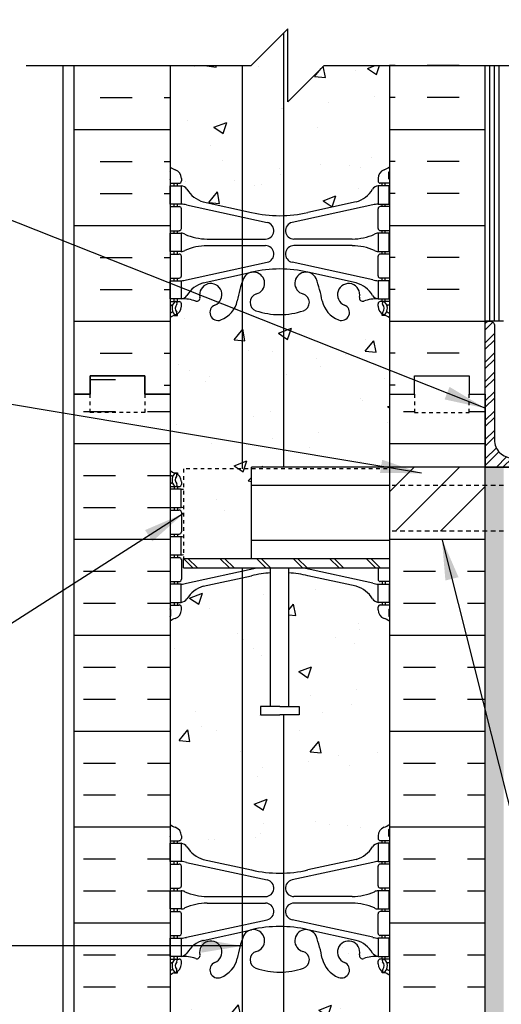
# Model space of a CAD drawing. Units: inches. Extents: x 382.4 to 431.2, y 168.7 to 240.7.
# Drawn here: x 398.8 to 412, y 198 to 225 of the extents above; entities that cross this region are included whole.
import ezdxf

# ---------------------------------------------------------------- set-up
doc = ezdxf.new("R2010")
doc.units = ezdxf.units.IN
doc.header["$LTSCALE"] = 0.5
doc.header["$MEASUREMENT"] = 0
doc.linetypes.add('DASHED2', pattern=[0.375, 0.25, -0.125])
doc.linetypes.add('HIDDEN2', pattern=[0.1875, 0.125, -0.0625])
for name, color, linetype in [('HATCH', 12, 'Continuous'), ('line25', 2, 'Continuous'), ('LINE3', 3, 'Continuous'), ('LINE50', 5, 'Continuous'), ('LINE9', 9, 'Continuous'), ('TEXT', 4, 'Continuous'), ('Web_Edge', 9, 'Continuous')]:
    doc.layers.add(name, color=color, linetype=linetype)
doc.styles.add('DIM', font='romans.shx', dxfattribs={"width": 0.7})
doc.dimstyles.new('ext_12', dxfattribs={"dimscale": 12, "dimtxt": 0.09375, "dimasz": 0.09375, "dimexe": 0.09375, "dimexo": 0.0625, "dimgap": 0.0625, "dimtad": 1, "dimdec": 1, "dimzin": 3, "dimdsep": 46, "dimlunit": 4, "dimtxsty": 'DIM', "dimcen": 0.09, "dimdle": 0.09375, "dimclrt": 4, "dimadec": 0, "dimazin": 0, "dimtfac": 1, "dimtdec": 1, "dimtmove": 2, "dimatfit": 3, "dimfxl": 1, "dimfrac": 2, "dimtolj": 1, "dimtzin": 0, "dimarcsym": 0})

msp = doc.modelspace()

# ---------------------------------------------------------------- hatches: boundary and pattern name
at = {"layer": 'HATCH'}
h = msp.add_hatch(dxfattribs=at)
h.set_pattern_fill('AR-CONC', color=256, scale=0.5)
h.set_pattern_definition([(50, (0, 0), (3.5863, -0.31376), [0.375, -4.125]), (355, (0, 0), (-0.693757, 3.76096), [0.3, -3.3]), (100.45144, (0.299, -0.026), (2.892544, 3.4472), [0.3187, -3.50571]), (46.1842, (0, 1), (5.336207, -0.827596), [0.5625, -6.1875]), (96.6356, (0.4447, 0.931), (4.67331, 4.870593), [0.47805, -5.25857]), (351.1842, (0, 1), (4.67331, 4.87059), [0.45, -4.95]), (21, (0.5, 0.75), (2.984535, -2.013094), [0.375, -4.125]), (326, (0.5, 0.75), (1.216577, 3.62575), [0.3, -3.3]), (71.45144, (0.7487, 0.5822), (4.201112, 1.612656), [0.3187, -3.50571]), (37.5, (0, 0), (0.0607993, 1.6644693), [0, -3.26, 0, -3.35, 0, -3.3125]), (7.5, (0, 0), (1.315348, 1.9720586), [0, -1.91, 0, -3.185, 0, -1.2625]), (327.5, (-1.115, 0), (2.669112, -0.1127744), [0, -1.25, 0, -3.9, 0, -5.175]), (317.5, (-1.615, 0), (2.915931, 0.500525), [0, -1.625, 0, -2.59, 0, -3.675])])
h.paths.add_polyline_path([(408.95, 190.509, 0.082415), (408.807, 190.588, -0.317837), (408.64, 190.823), (408.64, 190.891, -0.414214), (408.703, 190.953), (408.75, 190.953), (408.75, 191.023), (408.645, 191.023, -0.188973), (408.489, 191.118, 0.196323), (408.04, 191.465), (406.718, 191.755, 0.057795), (405.95, 191.844, 0.057795), (405.182, 191.755), (403.86, 191.465, 0.196323), (403.411, 191.118, -0.188973), (403.255, 191.023), (403.15, 191.023), (403.15, 190.953), (403.198, 190.953, -0.414214), (403.26, 190.891), (403.26, 190.823, -0.317837), (403.094, 190.588, 0.082415), (402.95, 190.509), (402.95, 187.73), (404.95, 187.73), (405.95, 188.73), (405.95, 187.73), (405.95, 186.73), (406.95, 187.73), (408.95, 187.73)])
h.paths.add_polyline_path([(408.95, 198.816, 0.064398), (408.84, 198.882), (408.75, 198.882), (408.75, 198.924, -0.249069), (408.64, 199.131), (408.64, 199.199, -0.414214), (408.703, 199.261), (408.75, 199.261), (408.75, 199.331), (408.645, 199.331, 0.10046), (408.251, 199.274, -0.601435), (408.132, 199.379, 2.182095), (407.722, 199.166, -1), (407.558, 198.757, -0.24438), (407.11, 199.278, 0.053157), (406.944, 199.892, 0.223253), (406.744, 200.057), (406.724, 200.061, 0.955472), (406.586, 199.468, -0.735593), (406.599, 199.01, -0.082755), (405.95, 198.902, -0.082755), (405.302, 199.01, -0.735593), (405.314, 199.468, 0.955472), (405.176, 200.061), (405.156, 200.057, 0.223253), (404.956, 199.892, 0.053157), (404.79, 199.278, -0.24438), (404.342, 198.757, -1), (404.178, 199.166, 2.182095), (403.768, 199.379, -0.601435), (403.649, 199.274, 0.10046), (403.255, 199.331), (403.15, 199.331), (403.15, 199.261), (403.198, 199.261, -0.414214), (403.26, 199.199), (403.26, 199.131, -0.249069), (403.15, 198.924), (403.15, 198.882), (403.06, 198.882, 0.064398), (402.95, 198.816), (402.95, 196.727), (402.95, 194.638, 0.064398), (403.06, 194.572), (403.15, 194.572), (403.15, 194.531, -0.249069), (403.26, 194.323), (403.26, 194.256, -0.414214), (403.198, 194.193), (403.15, 194.193), (403.15, 194.123), (403.255, 194.123, 0.10046), (403.649, 194.181, -0.601435), (403.768, 194.076, 2.182095), (404.178, 194.289, -1), (404.342, 194.697, -0.24438), (404.79, 194.176, 0.053157), (404.956, 193.562, 0.223253), (405.156, 193.397), (405.176, 193.393, 0.955472), (405.314, 193.987, -0.735593), (405.302, 194.445, -0.082755), (405.95, 194.553, -0.082755), (406.599, 194.445, -0.735593), (406.586, 193.987, 0.955472), (406.724, 193.393), (406.744, 193.397, 0.223253), (406.944, 193.562, 0.053157), (407.11, 194.176, -0.24438), (407.558, 194.697, -1), (407.722, 194.289, 2.182095), (408.132, 194.076, -0.601435), (408.251, 194.181, 0.10046), (408.645, 194.123), (408.75, 194.123), (408.75, 194.193), (408.703, 194.193, -0.414214), (408.64, 194.256), (408.64, 194.323, -0.249069), (408.75, 194.531), (408.75, 194.572), (408.84, 194.572, 0.064398), (408.95, 194.638), (408.95, 196.727)])
h.paths.add_polyline_path([(408.95, 208.509, 0.082415), (408.807, 208.588, -0.317837), (408.64, 208.823), (408.64, 208.891, -0.414214), (408.703, 208.953), (408.75, 208.953), (408.75, 209.023), (408.645, 209.023, -0.188973), (408.489, 209.118, 0.196323), (408.04, 209.465), (406.718, 209.755, 0.039111), (406.2, 209.835), (406.2, 206.175), (406.479, 206.175), (406.479, 205.949), (406.219, 205.949), (405.95, 205.949), (405.422, 205.949), (405.422, 206.175), (405.7, 206.175), (405.7, 209.835, 0.039111), (405.182, 209.755), (403.86, 209.465, 0.196323), (403.411, 209.118, -0.188973), (403.255, 209.023), (403.15, 209.023), (403.15, 208.953), (403.198, 208.953, -0.414214), (403.26, 208.891), (403.26, 208.823, -0.317837), (403.094, 208.588, 0.082415), (402.95, 208.509), (402.95, 202.946, 0.082415), (403.094, 202.867, -0.317837), (403.26, 202.631), (403.26, 202.564, -0.414214), (403.198, 202.501), (403.15, 202.501), (403.15, 202.431), (403.255, 202.431, -0.188973), (403.411, 202.336, 0.196323), (403.86, 201.99), (405.182, 201.7, 0.057795), (405.95, 201.61, 0.057795), (406.718, 201.7), (408.04, 201.99, 0.196323), (408.489, 202.336, -0.188973), (408.645, 202.431), (408.75, 202.431), (408.75, 202.501), (408.703, 202.501, -0.414214), (408.64, 202.564), (408.64, 202.631, -0.317837), (408.807, 202.867, 0.082415), (408.95, 202.946)])
h.paths.add_polyline_path([(405.176, 212.68), (403.315, 212.68), (403.315, 210.227), (405.176, 210.227)])
h.paths.add_polyline_path([(408.95, 214.727), (408.95, 216.816, 0.064398), (408.84, 216.882), (408.75, 216.882), (408.75, 216.924, -0.249069), (408.64, 217.131), (408.64, 217.199, -0.414214), (408.703, 217.261), (408.75, 217.261), (408.75, 217.331), (408.645, 217.331, 0.10046), (408.251, 217.274, -0.601435), (408.132, 217.379, 2.182095), (407.722, 217.166, -1), (407.558, 216.757, -0.24438), (407.11, 217.278, 0.053157), (406.944, 217.892, 0.223253), (406.744, 218.057), (406.724, 218.061, 0.955472), (406.586, 217.468, -0.735593), (406.599, 217.01, -0.082755), (405.95, 216.902, -0.082755), (405.302, 217.01, -0.735593), (405.314, 217.468, 0.955472), (405.176, 218.061), (405.156, 218.057, 0.223253), (404.956, 217.892, 0.053157), (404.79, 217.278, -0.24438), (404.342, 216.757, -1), (404.178, 217.166, 2.182095), (403.768, 217.379, -0.601435), (403.649, 217.274, 0.10046), (403.255, 217.331), (403.15, 217.331), (403.15, 217.261), (403.198, 217.261, -0.414214), (403.26, 217.199), (403.26, 217.131, -0.249069), (403.15, 216.924), (403.15, 216.882), (403.06, 216.882, 0.064398), (402.95, 216.816), (402.95, 214.727), (402.95, 212.638, 0.064398), (403.06, 212.572), (403.15, 212.572), (403.15, 212.531, -0.249069), (403.26, 212.323), (403.26, 212.256, -0.414214), (403.198, 212.193), (403.15, 212.193), (403.15, 212.123), (403.255, 212.123, 0.014996), (403.315, 212.122), (403.315, 212.68), (405.176, 212.68), (405.176, 212.727), (408.95, 212.727)])
h.paths.add_polyline_path([(408.489, 220.336, -0.188973), (408.645, 220.431), (408.75, 220.431), (408.75, 220.501), (408.703, 220.501, -0.414214), (408.64, 220.564), (408.64, 220.631, -0.317837), (408.807, 220.867, 0.082415), (408.95, 220.946), (408.95, 223.727), (407.169, 223.727), (406.169, 222.727), (406.169, 224.727), (405.169, 223.727), (402.95, 223.727), (402.95, 220.946, 0.082415), (403.094, 220.867, -0.317837), (403.26, 220.631), (403.26, 220.564, -0.414214), (403.198, 220.501), (403.15, 220.501), (403.15, 220.431), (403.255, 220.431, -0.188973), (403.411, 220.336, 0.196323), (403.86, 219.99), (405.182, 219.7, 0.057795), (405.95, 219.61, 0.057795), (406.718, 219.7), (408.04, 219.99, 0.196323)])
h.paths.add_polyline_path([(408.95, 229.377, 0.082415), (408.807, 229.456, -0.317837), (408.64, 229.691), (408.64, 229.759, -0.414214), (408.703, 229.821), (408.75, 229.821), (408.75, 229.891), (408.645, 229.891, -0.188973), (408.489, 229.986, 0.196323), (408.04, 230.333), (406.718, 230.623, 0.057795), (405.95, 230.712, 0.057795), (405.182, 230.623), (403.86, 230.333, 0.196323), (403.411, 229.986, -0.188973), (403.255, 229.891), (403.15, 229.891), (403.15, 229.821), (403.198, 229.821, -0.414214), (403.26, 229.759), (403.26, 229.691, -0.317837), (403.094, 229.456, 0.082415), (402.95, 229.377), (402.95, 226.227), (405.169, 226.227), (406.169, 227.227), (406.169, 225.227), (407.169, 226.227), (408.95, 226.227)])
h.paths.add_polyline_path([(408.95, 234.211, 0.336749), (408.288, 234.105, 0.520567), (407.901, 234.105, 0.520567), (407.402, 234.105, 0.520567), (406.555, 234.105, 0.520567), (406.273, 234.105, 0.520567), (405.378, 234.105, 0.520567), (404.639, 234.105, 0.520567), (403.946, 234.105, 0.520567), (403.725, 234.105, 0.321585), (402.95, 234.131), (402.95, 233.506, 0.064398), (403.06, 233.44), (403.15, 233.44), (403.15, 233.399, -0.249069), (403.26, 233.191), (403.26, 233.124, -0.414214), (403.198, 233.061), (403.15, 233.061), (403.15, 232.991), (403.255, 232.991, 0.10046), (403.649, 233.049, -0.601435), (403.768, 232.944, 2.182095), (404.178, 233.157, -1), (404.342, 233.565, -0.24438), (404.79, 233.044, 0.053157), (404.956, 232.43, 0.223253), (405.156, 232.265), (405.176, 232.261, 0.955472), (405.314, 232.855, -0.735593), (405.302, 233.313, -0.082755), (405.95, 233.421, -0.082755), (406.599, 233.313, -0.735593), (406.586, 232.855, 0.955472), (406.724, 232.261), (406.744, 232.265, 0.223253), (406.944, 232.43, 0.053157), (407.11, 233.044, -0.24438), (407.558, 233.565, -1), (407.722, 233.157, 2.182095), (408.132, 232.944, -0.601435), (408.251, 233.049, 0.10046), (408.645, 232.991), (408.75, 232.991), (408.75, 233.061), (408.703, 233.061, -0.414214), (408.64, 233.124), (408.64, 233.191, -0.249069), (408.75, 233.399), (408.75, 233.44), (408.84, 233.44, 0.064398), (408.95, 233.506)])
h = msp.add_hatch(dxfattribs=at)
h.set_pattern_fill('INSUL', color=256, scale=7, style=0)
h.set_pattern_definition([(0, (-2523.2114, -182.2822), (0, 2.625), []), (0, (-2523.2114, -181.4072), (0, 2.625), [0.875, -0.875]), (0, (-2523.2114, -180.5322), (0, 2.625), [0.875, -0.875])])
h.paths.add_polyline_path([(402.95, 223.727), (400.325, 223.727), (400.325, 214.727), (400.763, 214.727), (400.763, 215.227), (402.263, 215.227), (402.263, 214.727), (402.95, 214.727)])
h = msp.add_hatch(dxfattribs=at)
h.set_pattern_fill('INSUL', color=256, scale=7, style=0)
h.set_pattern_definition([(180, (3335.1118, -182.2822), (0, 2.625), []), (180, (3335.1118, -181.4072), (0, 2.625), [0.875, -0.875]), (180, (3335.1118, -180.5322), (0, 2.625), [0.875, -0.875])])
h.paths.add_polyline_path([(411.575, 223.727), (408.95, 223.727), (408.95, 214.727), (409.638, 214.727), (409.638, 215.227), (411.138, 215.227), (411.138, 214.727), (411.575, 214.727)])
h = msp.add_hatch(dxfattribs=at)
h.set_pattern_fill('ANSI32', color=256, style=0)
h.set_pattern_definition([(45, (292.55652, -42.36074), (-0.26516504, 0.26516504), []), (45, (292.7333, -42.36074), (-0.26516504, 0.26516504), [])])
h.paths.add_polyline_path([(411.825, 213.477), (411.825, 216.602, 0.414214), (411.7, 216.727), (411.575, 216.727), (411.575, 212.727), (415.075, 212.727), (415.075, 212.852), (414.575, 212.977), (412.325, 212.977, -0.414214)])
h = msp.add_hatch(dxfattribs=at)
h.set_pattern_fill('INSUL', color=256, scale=7, style=0)
h.set_pattern_definition([(0, (409.3325, 202.875), (0, 2.625), []), (0, (409.3325, 203.75), (0, 2.625), [0.875, -0.875]), (0, (409.3325, 204.625), (0, 2.625), [0.875, -0.875])])
h.paths.add_polyline_path([(411.575, 210.977), (408.95, 210.977), (408.95, 196.727), (409.638, 196.727), (409.638, 197.227), (411.138, 197.227), (411.138, 196.727), (411.575, 196.727)])
h.paths.add_polyline_path([(411.575, 214.727), (411.138, 214.727), (411.138, 214.227), (409.638, 214.227), (409.638, 214.727), (408.95, 214.727), (408.95, 212.727), (411.575, 212.727)])
h.paths.add_polyline_path([(400.325, 196.727), (400.763, 196.727), (400.763, 197.227), (402.263, 197.227), (402.263, 196.727), (402.95, 196.727), (402.95, 214.727), (402.263, 214.727), (402.263, 215.227), (400.763, 215.227), (400.763, 214.727), (400.325, 214.727)])
h = msp.add_hatch(dxfattribs=at)
h.set_pattern_fill('ANSI31', color=256, scale=7, style=0)
h.set_pattern_definition([(45, (331.8429, 17.3853), (-0.6187184, 0.6187184), [])])
h.paths.add_polyline_path([(411.575, 212.227), (408.95, 212.227), (408.95, 210.977), (411.575, 210.977)])
h.paths.add_polyline_path([(411.575, 212.727), (409.075, 212.727), (408.95, 212.727), (408.95, 212.227), (411.575, 212.227)])
h = msp.add_hatch(dxfattribs=at)
h.set_pattern_fill('AR-SAND', color=256, scale=0.25, style=0)
h.set_pattern_definition([(37.5, (236.56967, -51.72275), (-0.01574834, 0.48170594), [0, -0.38, 0, -0.425, 0, -0.40625]), (7.5, (236.5697, -51.72275), (0.4424442, 0.7055365), [0, -0.205, 0, -0.3425, 0, -0.13125]), (327.5, (236.26217, -51.72275), (0.77853547, 0.00141476), [0, -0.125, 0, -0.45, 0, -0.5875]), (317.5, (236.2622, -51.72275), (0.7515317, 0.2194189), [0, -0.0625, 0, -0.295, 0, -0.3375])])
h.paths.add_polyline_path([(412.075, 212.727), (411.575, 212.727), (411.575, 196.668), (411.575, 187.668), (412.075, 187.668)])

# ---------------------------------------------------------------- linework, layer by layer
for p, q in [((411.7, 216.727), (411.7, 223.727)), ((411.825, 216.727), (411.825, 223.727)), ((411.95, 216.727), (411.95, 223.727)), ((403.315, 210.227), (403.575, 209.968)), ((403.44, 210.227), (403.7, 209.968)), ((404.315, 210.227), (404.575, 209.968)), ((404.44, 210.227), (404.7, 209.968)), ((405.315, 210.227), (405.575, 209.968)), ((405.44, 210.227), (405.7, 209.968)), ((406.315, 210.227), (406.575, 209.968)), ((406.44, 210.227), (406.7, 209.968)), ((407.315, 210.227), (407.575, 209.968)), ((407.44, 210.227), (407.7, 209.968)), ((408.315, 210.227), (408.575, 209.968)), ((408.44, 210.227), (408.7, 209.968))]:
    msp.add_line(p, q, dxfattribs=at)
at = {"layer": 'HATCH', "linetype": 'HIDDEN2'}
for p, q in [((403.315, 212.68), (403.315, 210.227)), ((408.888, 212.68), (403.315, 212.68))]:
    msp.add_line(p, q, dxfattribs=at)
at = {"layer": 'HATCH', "linetype": 'HIDDEN2', "ltscale": 2}
for p, q in [((412.075, 212.227), (408.95, 212.227)), ((412.075, 210.977), (408.95, 210.977))]:
    msp.add_line(p, q, dxfattribs=at)
at = {"layer": 'line25'}
for p, q in [((402.95, 223.727), (402.95, 214.727)), ((408.95, 223.727), (409.075, 223.727)), ((408.95, 223.727), (408.95, 214.727)), ((412.075, 216.727), (411.575, 216.727)), ((402.95, 214.727), (402.95, 196.727)), ((408.95, 214.727), (408.95, 196.727)), ((405.176, 210.227), (405.176, 212.727)), ((411.575, 212.727), (430.215, 212.727)), ((408.95, 212.227), (405.176, 212.227)), ((405.176, 210.727), (408.95, 210.727)), ((403.315, 210.227), (408.95, 210.227)), ((403.315, 209.968), (403.315, 210.227)), ((403.315, 209.968), (408.95, 209.968)), ((405.7, 206.175), (405.7, 209.968)), ((406.2, 206.175), (406.2, 209.968))]:
    msp.add_line(p, q, dxfattribs=at)
for points in [[(411.575, 212.727), (405.176, 212.727)], [(405.95, 206.175), (405.422, 206.175), (405.422, 205.949), (405.95, 205.949)], [(405.95, 206.175), (406.479, 206.175), (406.479, 205.949), (406.219, 205.949)], [(406.219, 205.949), (405.95, 205.949)]]:
    msp.add_lwpolyline(points, dxfattribs=at)
at = {"layer": 'LINE3'}
for p, q in [((406.05, 224.608), (406.05, 212.727)), ((404.927, 223.727), (404.927, 212.68)), ((404.927, 209.968), (404.927, 187.73)), ((406.05, 205.949), (406.05, 186.83))]:
    msp.add_line(p, q, dxfattribs=at)
at = {"layer": 'LINE50'}
for p, q in [((400.325, 214.727), (400.325, 223.727)), ((400.325, 196.727), (400.325, 214.727)), ((411.575, 214.727), (411.575, 212.727)), ((411.575, 196.668), (411.575, 212.727))]:
    msp.add_line(p, q, dxfattribs=at)
for points in [[(408.95, 214.727), (409.638, 214.727), (409.638, 215.227), (411.138, 215.227), (411.138, 214.727), (411.575, 214.727), (411.575, 223.727)], [(402.95, 214.727), (402.263, 214.727), (402.263, 215.227), (400.763, 215.227), (400.763, 214.727), (400.325, 214.727)], [(400.325, 214.727), (400.763, 214.727), (400.763, 215.227), (402.263, 215.227), (402.263, 214.727), (402.95, 214.727)]]:
    msp.add_lwpolyline(points, dxfattribs=at)
at = {"layer": 'LINE9'}
for p, q in [((405.169, 223.727), (406.169, 224.727)), ((406.169, 222.727), (406.169, 224.727)), ((399.013, 223.727), (405.169, 223.727)), ((400.013, 223.727), (400.013, 187.73)), ((407.169, 223.727), (406.169, 222.727)), ((407.169, 223.727), (413.325, 223.727))]:
    msp.add_line(p, q, dxfattribs=at)
msp.add_lwpolyline([(415.075, 212.727), (411.575, 212.727), (411.575, 216.727), (411.7, 216.727, -0.414214), (411.825, 216.602), (411.825, 213.477, 0.414214), (412.325, 212.977), (414.575, 212.977), (415.075, 212.852)], format="xyb", close=True, dxfattribs=at)
at = {"layer": 'LINE9', "linetype": 'DASHED2', "ltscale": 0.15}
for points in [[(402.263, 214.727), (402.263, 214.727), (402.263, 214.227), (400.763, 214.227), (400.763, 214.727), (400.763, 214.727)], [(402.263, 214.727), (402.263, 214.727), (402.263, 214.227), (400.763, 214.227), (400.763, 214.727), (400.763, 214.727)], [(409.638, 214.727), (409.638, 214.727), (409.638, 214.227), (411.138, 214.227), (411.138, 214.727), (411.138, 214.727)]]:
    msp.add_lwpolyline(points, dxfattribs=at)
at = {"layer": 'Web_Edge'}
for p, q in [((402.96, 220.621), (402.96, 220.807)), ((408.94, 220.621), (408.94, 220.807)), ((402.95, 220.501), (403.198, 220.501)), ((403.06, 220.431), (403.06, 220.501)), ((403.15, 220.431), (403.15, 220.501)), ((403.26, 220.631), (403.26, 220.564)), ((408.64, 220.631), (408.64, 220.564)), ((408.95, 220.501), (408.703, 220.501)), ((408.75, 220.431), (408.75, 220.501)), ((408.84, 220.431), (408.84, 220.501)), ((403.86, 219.99), (405.182, 219.7)), ((408.04, 219.99), (406.718, 219.7)), ((402.95, 219.861), (403.198, 219.861)), ((403.06, 219.861), (403.06, 219.931)), ((403.15, 219.861), (403.15, 219.931)), ((403.26, 219.264), (403.26, 219.799)), ((403.399, 219.907), (405.61, 219.426)), ((408.501, 219.907), (406.29, 219.426)), ((408.64, 219.264), (408.64, 219.799)), ((408.95, 219.861), (408.703, 219.861)), ((408.75, 219.861), (408.75, 219.931)), ((408.84, 219.861), (408.84, 219.931)), ((402.95, 219.201), (403.198, 219.201)), ((403.06, 219.131), (403.06, 219.201)), ((403.15, 219.131), (403.15, 219.201)), ((408.95, 219.201), (408.703, 219.201)), ((408.75, 219.131), (408.75, 219.201)), ((408.84, 219.131), (408.84, 219.201)), ((403.965, 218.971), (405.561, 218.971)), ((407.935, 218.971), (406.339, 218.971)), ((403.06, 218.561), (403.06, 218.631)), ((403.15, 218.561), (403.15, 218.631)), ((403.965, 218.791), (405.561, 218.791)), ((407.935, 218.791), (406.339, 218.791)), ((408.75, 218.561), (408.75, 218.631)), ((408.84, 218.561), (408.84, 218.631)), ((402.95, 218.561), (403.198, 218.561)), ((403.26, 217.964), (403.26, 218.499)), ((408.64, 217.964), (408.64, 218.499)), ((408.95, 218.561), (408.703, 218.561)), ((403.399, 217.855), (405.61, 218.336)), ((408.501, 217.855), (406.29, 218.336)), ((402.95, 217.901), (403.198, 217.901)), ((403.06, 217.831), (403.06, 217.901)), ((403.15, 217.831), (403.15, 217.901)), ((403.86, 217.772), (405.182, 218.063)), ((408.04, 217.772), (406.718, 218.063)), ((408.95, 217.901), (408.703, 217.901)), ((408.75, 217.831), (408.75, 217.901)), ((408.84, 217.831), (408.84, 217.901)), ((403.06, 217.261), (403.06, 217.331)), ((403.15, 217.261), (403.15, 217.331)), ((408.75, 217.261), (408.75, 217.331)), ((408.84, 217.261), (408.84, 217.331)), ((402.95, 217.261), (403.198, 217.261)), ((402.95, 217.161), (402.992, 217.161)), ((403.26, 217.131), (403.26, 217.199)), ((408.64, 217.131), (408.64, 217.199)), ((408.95, 217.261), (408.703, 217.261)), ((408.95, 217.161), (408.908, 217.161)), ((403.06, 216.882), (403.15, 216.882)), ((403.15, 216.882), (403.15, 216.924)), ((408.75, 216.882), (408.75, 216.924)), ((408.84, 216.882), (408.75, 216.882)), ((403.06, 212.572), (403.15, 212.572)), ((403.15, 212.572), (403.15, 212.531)), ((402.95, 212.293), (402.992, 212.293)), ((402.95, 212.193), (403.198, 212.193)), ((403.06, 212.193), (403.06, 212.123)), ((403.15, 212.193), (403.15, 212.123)), ((403.26, 212.323), (403.26, 212.256)), ((403.06, 211.623), (403.06, 211.553)), ((403.15, 211.623), (403.15, 211.553)), ((402.95, 211.553), (403.198, 211.553)), ((403.26, 211.491), (403.26, 210.956)), ((402.95, 210.893), (403.198, 210.893)), ((403.06, 210.893), (403.06, 210.823)), ((403.15, 210.893), (403.15, 210.823)), ((403.06, 210.323), (403.06, 210.253)), ((403.15, 210.323), (403.15, 210.253)), ((402.95, 210.253), (403.198, 210.253)), ((403.26, 210.191), (403.26, 209.656)), ((403.399, 209.547), (405.329, 209.968)), ((403.86, 209.465), (405.182, 209.755)), ((408.501, 209.547), (406.571, 209.968)), ((408.04, 209.465), (406.718, 209.755)), ((408.64, 209.968), (408.64, 209.656)), ((402.95, 209.593), (403.198, 209.593)), ((403.06, 209.593), (403.06, 209.523)), ((403.15, 209.593), (403.15, 209.523)), ((408.95, 209.593), (408.703, 209.593)), ((408.75, 209.593), (408.75, 209.523)), ((408.84, 209.593), (408.84, 209.523)), ((402.95, 208.953), (403.198, 208.953)), ((403.06, 209.023), (403.06, 208.953)), ((403.15, 209.023), (403.15, 208.953)), ((408.95, 208.953), (408.703, 208.953)), ((408.75, 209.023), (408.75, 208.953)), ((408.84, 209.023), (408.84, 208.953)), ((402.96, 208.833), (402.96, 208.647)), ((403.26, 208.823), (403.26, 208.891)), ((408.64, 208.823), (408.64, 208.891)), ((408.94, 208.833), (408.94, 208.647)), ((402.96, 202.621), (402.96, 202.807)), ((408.94, 202.621), (408.94, 202.807)), ((402.95, 202.501), (403.198, 202.501)), ((403.06, 202.431), (403.06, 202.501)), ((403.15, 202.431), (403.15, 202.501)), ((403.26, 202.631), (403.26, 202.564)), ((408.64, 202.631), (408.64, 202.564)), ((408.95, 202.501), (408.703, 202.501)), ((408.75, 202.431), (408.75, 202.501)), ((408.84, 202.431), (408.84, 202.501)), ((403.06, 201.861), (403.06, 201.931)), ((403.15, 201.861), (403.15, 201.931)), ((403.399, 201.907), (405.61, 201.426)), ((403.86, 201.99), (405.182, 201.7)), ((408.501, 201.907), (406.29, 201.426)), ((408.04, 201.99), (406.718, 201.7)), ((408.75, 201.861), (408.75, 201.931)), ((408.84, 201.861), (408.84, 201.931)), ((402.95, 201.861), (403.198, 201.861)), ((403.26, 201.264), (403.26, 201.799)), ((408.64, 201.264), (408.64, 201.799)), ((408.95, 201.861), (408.703, 201.861)), ((402.95, 201.201), (403.198, 201.201)), ((403.06, 201.131), (403.06, 201.201)), ((403.15, 201.131), (403.15, 201.201)), ((408.95, 201.201), (408.703, 201.201)), ((408.75, 201.131), (408.75, 201.201)), ((408.84, 201.131), (408.84, 201.201)), ((403.965, 200.971), (405.561, 200.971)), ((407.935, 200.971), (406.339, 200.971)), ((402.95, 200.561), (403.198, 200.561)), ((403.06, 200.561), (403.06, 200.631)), ((403.15, 200.561), (403.15, 200.631)), ((403.965, 200.791), (405.561, 200.791)), ((407.935, 200.791), (406.339, 200.791)), ((408.95, 200.561), (408.703, 200.561)), ((408.75, 200.561), (408.75, 200.631)), ((408.84, 200.561), (408.84, 200.631)), ((403.26, 199.964), (403.26, 200.499)), ((403.399, 199.855), (405.61, 200.336)), ((408.501, 199.855), (406.29, 200.336)), ((408.64, 199.964), (408.64, 200.499)), ((403.86, 199.772), (405.182, 200.063)), ((408.04, 199.772), (406.718, 200.063)), ((402.95, 199.901), (403.198, 199.901)), ((403.06, 199.831), (403.06, 199.901)), ((403.15, 199.831), (403.15, 199.901)), ((408.95, 199.901), (408.703, 199.901)), ((408.75, 199.831), (408.75, 199.901)), ((408.84, 199.831), (408.84, 199.901)), ((402.95, 199.261), (403.198, 199.261)), ((403.06, 199.261), (403.06, 199.331)), ((403.15, 199.261), (403.15, 199.331)), ((408.95, 199.261), (408.703, 199.261)), ((408.75, 199.261), (408.75, 199.331)), ((408.84, 199.261), (408.84, 199.331)), ((402.95, 199.161), (402.992, 199.161)), ((403.26, 199.131), (403.26, 199.199)), ((408.64, 199.131), (408.64, 199.199)), ((408.95, 199.161), (408.908, 199.161)), ((403.06, 198.882), (403.15, 198.882)), ((403.15, 198.882), (403.15, 198.924)), ((408.75, 198.882), (408.75, 198.924)), ((408.84, 198.882), (408.75, 198.882))]:
    msp.add_line(p, q, dxfattribs=at)
for points in [[(402.955, 220.431), (403.255, 220.431), (403.255, 219.931), (402.955, 219.931)], [(408.945, 220.431), (408.645, 220.431), (408.645, 219.931), (408.945, 219.931)], [(402.955, 219.131), (403.255, 219.131), (403.255, 218.631), (402.955, 218.631)], [(408.945, 219.131), (408.645, 219.131), (408.645, 218.631), (408.945, 218.631)], [(402.955, 217.831), (403.255, 217.831), (403.255, 217.331), (402.955, 217.331)], [(408.945, 217.831), (408.645, 217.831), (408.645, 217.331), (408.945, 217.331)], [(402.955, 211.623), (403.255, 211.623), (403.255, 212.123), (402.955, 212.123)], [(402.955, 210.323), (403.255, 210.323), (403.255, 210.823), (402.955, 210.823)], [(402.955, 209.023), (403.255, 209.023), (403.255, 209.523), (402.955, 209.523)], [(408.945, 209.023), (408.645, 209.023), (408.645, 209.523), (408.945, 209.523)], [(402.955, 202.431), (403.255, 202.431), (403.255, 201.931), (402.955, 201.931)], [(408.945, 202.431), (408.645, 202.431), (408.645, 201.931), (408.945, 201.931)], [(402.955, 201.131), (403.255, 201.131), (403.255, 200.631), (402.955, 200.631)], [(408.945, 201.131), (408.645, 201.131), (408.645, 200.631), (408.945, 200.631)], [(402.955, 199.831), (403.255, 199.831), (403.255, 199.331), (402.955, 199.331)], [(408.945, 199.831), (408.645, 199.831), (408.645, 199.331), (408.945, 199.331)]]:
    msp.add_lwpolyline(points, close=True, dxfattribs=at)
for centre, radius, start, end in [((403.26, 221.338), 0.5, 231.6833, 250.5288), ((403.26, 221.338), 0.6, 238.8907, 238.927), ((402.94, 220.807), 0.02, 360, 58.927), ((403.01, 220.631), 0.25, 0, 70.5288), ((408.89, 220.631), 0.25, 109.4712, 180), ((408.64, 221.338), 0.5, 289.4712, 308.3167), ((408.96, 220.807), 0.02, 121.073, 180), ((408.64, 221.338), 0.6, 301.073, 301.1093), ((402.94, 220.621), 0.02, 299.988, 360), ((403.198, 220.564), 0.0625, 270, 0), ((408.703, 220.564), 0.0625, 180, 270), ((408.96, 220.621), 0.02, 180, 240.012), ((403.212, 220.185), 0.25, 37.2777, 80.0823), ((404.06, 220.713), 0.75, 210.155, 254.5838), ((407.841, 220.713), 0.75, 285.4162, 329.845), ((408.688, 220.185), 0.25, 99.9177, 142.7223), ((403.198, 219.799), 0.0625, 0, 90), ((403.165, 218.935), 1, 76.4291, 84.7991), ((405.95, 222.967), 3.356, 256.7692, 270), ((405.95, 222.967), 3.356, 270, 283.2308), ((408.736, 218.935), 1, 95.2009, 103.5709), ((408.703, 219.799), 0.0625, 90, 180), ((405.561, 219.201), 0.23, 270, 77.6055), ((406.339, 219.201), 0.23, 102.3945, 270), ((403.198, 219.264), 0.0625, 270, 0), ((408.703, 219.264), 0.0625, 180, 270), ((403.251, 218.912), 0.219, 60.4937, 88.92), ((403.251, 218.912), 0.219, 60.4937, 88.92), ((403.995, 220.571), 1.6, 246.5673, 268.9203), ((403.995, 220.571), 1.6, 246.5673, 268.9203), ((407.905, 220.571), 1.6, 271.0797, 293.4327), ((407.905, 220.571), 1.6, 271.0797, 293.4327), ((408.649, 218.912), 0.219, 91.08, 119.5063), ((408.649, 218.912), 0.219, 91.08, 119.5063), ((403.251, 218.85), 0.219, 271.08, 299.5063), ((403.995, 217.191), 1.6, 91.0797, 113.4327), ((405.561, 218.561), 0.23, 282.3945, 90), ((406.339, 218.561), 0.23, 90, 257.6055), ((407.905, 217.191), 1.6, 66.5673, 88.9203), ((408.649, 218.85), 0.219, 240.4937, 268.92), ((403.198, 218.499), 0.0625, 0, 90), ((408.703, 218.499), 0.0625, 90, 180), ((405.95, 214.796), 3.356, 90, 103.2308), ((405.95, 214.796), 3.356, 76.7692, 90), ((403.198, 217.964), 0.0625, 270, 0), ((403.165, 218.827), 1, 275.2009, 283.5709), ((407.753, 216.807), 3, 158.8016, 170.9727), ((405.232, 217.762), 0.305, 285.7253, 154.6218), ((406.669, 217.762), 0.305, 25.3782, 254.2747), ((404.147, 216.807), 3, 9.0273, 21.1984), ((408.736, 218.827), 1, 256.4291, 264.7991), ((408.703, 217.964), 0.0625, 180, 270), ((404.06, 217.049), 0.75, 105.4162, 149.845), ((404.065, 217.449), 0.305, 291.8037, 193.3205), ((407.835, 217.449), 0.305, 346.6795, 248.1963), ((407.841, 217.049), 0.75, 30.155, 74.5838), ((403.212, 217.577), 0.25, 279.9177, 322.7223), ((403.311, 216.333), 1, 70.0933, 93.2121), ((403.681, 217.358), 0.09, 251.1349, 13.3205), ((404.065, 217.449), 0.745, 291.8037, 346.7348), ((405.379, 217.237), 0.24, 105.7253, 251.077), ((406.521, 217.237), 0.24, 288.923, 74.2747), ((407.835, 217.449), 0.745, 193.2652, 248.1963), ((408.22, 217.358), 0.09, 166.6795, 288.8651), ((408.589, 216.333), 1, 86.7879, 109.9067), ((408.688, 217.577), 0.25, 217.2777, 260.0823), ((402.992, 217.141), 0.02, 345.8459, 90), ((403.254, 217.077), 0.25, 137.5391, 219.8855), ((403.103, 217.215), 0.045, 317.5391, 137.5391), ((403.254, 217.077), 0.16, 137.5391, 219.9999), ((403.01, 217.131), 0.25, 289.4712, 360), ((403.198, 217.199), 0.0625, 360, 90), ((404.26, 216.962), 0.22, 111.8037, 291.8037), ((405.95, 218.902), 2, 251.077, 270), ((405.95, 218.902), 2, 270, 288.923), ((407.64, 216.962), 0.22, 248.1963, 68.1963), ((408.703, 217.199), 0.0625, 90, 180), ((408.89, 217.131), 0.25, 180, 250.5288), ((408.798, 217.215), 0.045, 42.4609, 222.4609), ((408.646, 217.077), 0.16, 320.0001, 42.4609), ((408.646, 217.077), 0.25, 320.1145, 42.4609), ((408.908, 217.141), 0.02, 90, 194.1541), ((403.26, 216.424), 0.6, 114.9252, 121.1093), ((403.26, 216.424), 0.5, 109.4712, 128.3167), ((402.999, 216.986), 0.02, 294.9252, 19.2084), ((403.096, 216.946), 0.045, 218.552, 40.8121), ((408.804, 216.946), 0.045, 139.1879, 321.448), ((408.64, 216.424), 0.5, 51.6833, 70.5288), ((408.901, 216.986), 0.02, 160.7916, 245.0748), ((408.64, 216.424), 0.6, 58.8907, 65.0748), ((403.26, 213.031), 0.5, 231.6833, 250.5288), ((403.26, 213.031), 0.6, 238.8907, 245.0748), ((403.254, 212.378), 0.25, 140.1145, 222.4609), ((402.999, 212.468), 0.02, 340.7916, 65.0748), ((403.096, 212.509), 0.045, 319.1879, 141.448), ((403.01, 212.323), 0.25, 0, 70.5288), ((403.254, 212.378), 0.16, 140.0001, 222.4609), ((402.992, 212.313), 0.02, 270, 14.1541), ((403.103, 212.24), 0.045, 222.4609, 42.4609), ((403.198, 212.256), 0.0625, 270, 0), ((403.212, 211.877), 0.25, 65.6676, 80.0823), ((403.311, 213.122), 1, 266.7879, 270.2244), ((403.165, 210.628), 1, 81.3384, 84.7991), ((403.198, 211.491), 0.0625, 0, 90), ((403.198, 210.956), 0.0625, 270, 0), ((403.251, 210.605), 0.219, 72.9662, 88.92), ((403.251, 210.542), 0.219, 271.08, 287.0338), ((403.251, 210.542), 0.219, 271.08, 287.0338), ((403.198, 210.191), 0.0625, 0, 90), ((405.95, 206.488), 3.356, 94.2719, 103.2308), ((405.95, 206.488), 3.356, 76.7692, 85.7281), ((403.198, 209.656), 0.0625, 270, 0), ((403.165, 210.519), 1, 275.2009, 283.5709), ((404.06, 208.742), 0.75, 105.4162, 149.845), ((407.841, 208.742), 0.75, 30.155, 74.5838), ((408.736, 210.519), 1, 256.4291, 264.7991), ((408.703, 209.656), 0.0625, 180, 270), ((403.198, 208.891), 0.0625, 360, 90), ((403.212, 209.27), 0.25, 279.9177, 322.7223), ((408.688, 209.27), 0.25, 217.2777, 260.0823), ((408.703, 208.891), 0.0625, 90, 180), ((402.94, 208.833), 0.02, 0, 60.012), ((402.94, 208.647), 0.02, 301.073, 0), ((403.01, 208.823), 0.25, 289.4712, 360), ((408.89, 208.823), 0.25, 180, 250.5288), ((408.96, 208.833), 0.02, 119.988, 180), ((408.96, 208.647), 0.02, 180, 238.927), ((403.26, 208.116), 0.6, 121.073, 121.1093), ((403.26, 208.116), 0.5, 109.4712, 128.3167), ((408.64, 208.116), 0.5, 51.6833, 70.5288), ((408.64, 208.116), 0.6, 58.8907, 58.927), ((403.26, 203.338), 0.5, 231.6833, 250.5288), ((403.26, 203.338), 0.6, 238.8907, 238.927), ((402.94, 202.807), 0.02, 360, 58.927), ((403.01, 202.631), 0.25, 0, 70.5288), ((408.89, 202.631), 0.25, 109.4712, 180), ((408.64, 203.338), 0.5, 289.4712, 308.3167), ((408.96, 202.807), 0.02, 121.073, 180), ((408.64, 203.338), 0.6, 301.073, 301.1093), ((402.94, 202.621), 0.02, 299.988, 360), ((403.198, 202.564), 0.0625, 270, 0), ((408.703, 202.564), 0.0625, 180, 270), ((408.96, 202.621), 0.02, 180, 240.012), ((403.212, 202.185), 0.25, 37.2777, 80.0823), ((404.06, 202.713), 0.75, 210.155, 254.5838), ((407.841, 202.713), 0.75, 285.4162, 329.845), ((408.688, 202.185), 0.25, 99.9177, 142.7223), ((403.165, 200.935), 1, 76.4291, 84.7991), ((408.736, 200.935), 1, 95.2009, 103.5709), ((403.198, 201.799), 0.0625, 0, 90), ((405.95, 204.967), 3.356, 256.7692, 270), ((405.95, 204.967), 3.356, 270, 283.2308), ((408.703, 201.799), 0.0625, 90, 180), ((405.561, 201.201), 0.23, 270, 77.6055), ((406.339, 201.201), 0.23, 102.3945, 270), ((403.198, 201.264), 0.0625, 270, 0), ((403.251, 200.912), 0.219, 60.4937, 88.92), ((403.251, 200.912), 0.219, 60.4937, 88.92), ((403.995, 202.571), 1.6, 246.5673, 268.9203), ((403.995, 202.571), 1.6, 246.5673, 268.9203), ((407.905, 202.571), 1.6, 271.0797, 293.4327), ((407.905, 202.571), 1.6, 271.0797, 293.4327), ((408.649, 200.912), 0.219, 91.08, 119.5063), ((408.649, 200.912), 0.219, 91.08, 119.5063), ((408.703, 201.264), 0.0625, 180, 270), ((403.198, 200.499), 0.0625, 0, 90), ((403.251, 200.85), 0.219, 271.08, 299.5063), ((403.995, 199.191), 1.6, 91.0797, 113.4327), ((405.561, 200.561), 0.23, 282.3945, 90), ((406.339, 200.561), 0.23, 90, 257.6055), ((407.905, 199.191), 1.6, 66.5673, 88.9203), ((408.649, 200.85), 0.219, 240.4937, 268.92), ((408.703, 200.499), 0.0625, 90, 180), ((405.232, 199.762), 0.305, 285.7253, 154.6218), ((405.95, 196.796), 3.356, 90, 103.2308), ((405.95, 196.796), 3.356, 76.7692, 90), ((406.669, 199.762), 0.305, 25.3782, 254.2747), ((403.198, 199.964), 0.0625, 270, 0), ((403.165, 200.827), 1, 275.2009, 283.5709), ((404.06, 199.049), 0.75, 105.4162, 149.845), ((404.065, 199.449), 0.305, 291.8037, 193.3205), ((407.753, 198.807), 3, 158.8016, 170.9727), ((404.147, 198.807), 3, 9.0273, 21.1984), ((407.835, 199.449), 0.305, 346.6795, 248.1963), ((407.841, 199.049), 0.75, 30.155, 74.5838), ((408.736, 200.827), 1, 256.4291, 264.7991), ((408.703, 199.964), 0.0625, 180, 270), ((403.254, 199.077), 0.25, 137.5391, 219.8855), ((403.103, 199.215), 0.045, 317.5391, 137.5391), ((403.198, 199.199), 0.0625, 360, 90), ((403.212, 199.577), 0.25, 279.9177, 322.7223), ((403.311, 198.333), 1, 70.0933, 93.2121), ((403.681, 199.358), 0.09, 251.1349, 13.3205), ((404.065, 199.449), 0.745, 291.8037, 346.7348), ((405.379, 199.237), 0.24, 105.7253, 251.077), ((406.521, 199.237), 0.24, 288.923, 74.2747), ((407.835, 199.449), 0.745, 193.2652, 248.1963), ((408.22, 199.358), 0.09, 166.6795, 288.8651), ((408.589, 198.333), 1, 86.7879, 109.9067), ((408.688, 199.577), 0.25, 217.2777, 260.0823), ((408.703, 199.199), 0.0625, 90, 180), ((408.798, 199.215), 0.045, 42.4609, 222.4609), ((408.646, 199.077), 0.25, 320.1145, 42.4609), ((403.26, 198.424), 0.6, 114.9252, 121.1093), ((402.992, 199.141), 0.02, 345.8459, 90), ((402.999, 198.986), 0.02, 294.9252, 19.2084), ((403.096, 198.946), 0.045, 218.552, 40.8121), ((403.254, 199.077), 0.16, 137.5391, 219.9999), ((403.01, 199.131), 0.25, 289.4712, 360), ((404.26, 198.962), 0.22, 111.8037, 291.8037), ((405.95, 200.902), 2, 251.077, 270), ((405.95, 200.902), 2, 270, 288.923), ((407.64, 198.962), 0.22, 248.1963, 68.1963), ((408.89, 199.131), 0.25, 180, 250.5288), ((408.804, 198.946), 0.045, 139.1879, 321.448), ((408.646, 199.077), 0.16, 320.0001, 42.4609), ((408.901, 198.986), 0.02, 160.7916, 245.0748), ((408.908, 199.141), 0.02, 90, 194.1541), ((408.64, 198.424), 0.6, 58.8907, 65.0748), ((403.26, 198.424), 0.5, 109.4712, 128.3167), ((408.64, 198.424), 0.5, 51.6833, 70.5288)]:
    msp.add_arc(centre, radius, start, end, dxfattribs=at)

# ---------------------------------------------------------------- leaders
at = {"layer": 'TEXT'}
for points, override in [([(411.575, 214.338), (398.267, 219.617), (393.785, 219.617)], {"dimtad": 0}), ([(409.834, 212.561), (396.888, 214.732), (391.74, 214.732)], {"dimgap": 0.0625, "dimtad": 0}), ([(403.315, 211.454), (395.781, 206.645), (394.222, 206.645)], {"dimgap": 0.0625, "dimtad": 0}), ([(410.388, 210.761), (413.357, 198.967), (417.81, 198.967)], {"dimgap": 0.0625, "dimtad": 0}), ([(404.927, 199.62), (397.018, 199.62), (395.05, 199.62)], {"dimgap": 0.0625, "dimtad": 0})]:
    msp.add_leader(points, dimstyle='ext_12', override=override, dxfattribs=at)

doc.saveas('drawing.dxf')
